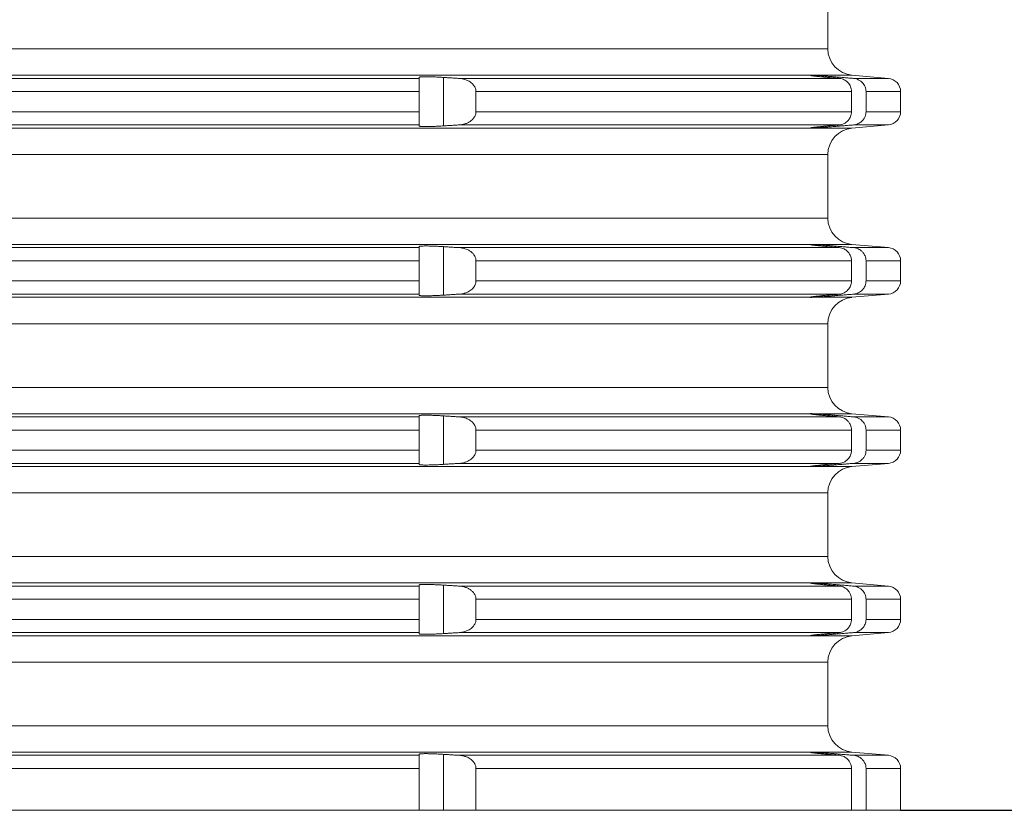
# Model space of a CAD drawing. Units: millimetres. Extents: x 2673 to 4786, y 0 to 1485.
# Drawn here: x 4590 to 4627, y 600 to 630 of the extents above; entities that cross this region are included whole.
import ezdxf

# ---------------------------------------------------------------- set-up
doc = ezdxf.new("R2010")
doc.units = ezdxf.units.MM
for name, color, linetype, lineweight in [('вспомогательный', 140, 'Continuous', 20), ('Основной', 7, 'Continuous', 30), ('Размеры', 10, 'Continuous', 13)]:
    doc.layers.add(name, color=color, linetype=linetype, lineweight=lineweight)
doc.styles.add('ГОСТ 2.304', font='isocpeui.ttf')
doc.dimstyles.new('ME10_DIM_10', dxfattribs={"dimtxt": 15, "dimasz": 10, "dimexe": 2, "dimexo": 0, "dimgap": 2, "dimtad": 4, "dimdsep": 46, "dimtxsty": 'ГОСТ 2.304', "dimcen": 0.09, "dimclrd": 1, "dimclre": 1, "dimclrt": 1, "dimadec": 0, "dimazin": 0, "dimtfac": 1, "dimtmove": 0, "dimatfit": 3, "dimfxl": 1, "dimtolj": 1, "dimtzin": 0, "dimlwd": 18, "dimarcsym": 0})

# ---------------------------------------------------------------- blocks, each defined once
blk = doc.blocks.new('*D125')
at = {"layer": 'Defpoints', "color": 0, "linetype": 'ByBlock', "transparency": 16777216}
for p in [(4624.633, 798.695), (4623.458, 599.832), (4670.286, 599.832)]:
    blk.add_point(p, dxfattribs=at)
at = {"layer": 'Размеры', "color": 1, "linetype": 'ByBlock', "lineweight": -2, "transparency": 16777216}
for p, q in [((4624.633, 798.695), (4672.286, 798.695)), ((4623.458, 599.832), (4672.286, 599.832))]:
    blk.add_line(p, q, dxfattribs=at)
at = {"layer": 'Размеры', "color": 1, "linetype": 'ByBlock', "lineweight": 18, "transparency": 16777216}
for p, q in [((4670.286, 788.695), (4670.286, 724.22)), ((4670.286, 609.832), (4670.286, 688.356))]:
    blk.add_line(p, q, dxfattribs=at)
at = {"layer": 'Размеры', "color": 1, "linetype": 'ByBlock', "transparency": 16777216}
for points in [[(4668.619, 788.695), (4671.952, 788.695), (4670.286, 798.695)], [(4668.619, 609.832), (4671.952, 609.832), (4670.286, 599.832)]]:
    blk.add_solid(points, dxfattribs=at)
at = {"layer": 'Размеры', "color": 1, "linetype": 'ByBlock', "transparency": 16777216, "insert": (4670.286, 706.288), "char_height": 15, "attachment_point": 5, "rotation": 270, "style": 'ГОСТ 2.304'}
blk.add_mtext('\\A1;200', dxfattribs=at)
blk = doc.blocks.new('*U119')
at = {"layer": 'вспомогательный', "linetype": 'Continuous'}
for p, q in [((22819.187, 1359.542), (22819.187, 1361.949)), ((22749.437, 1359.542), (22819.187, 1359.542)), ((22680.336, 1358.546), (22818.537, 1358.546)), ((22695.137, 1358.425), (22803.737, 1358.425)), ((22803.737, 1358.467), (22803.737, 1358.425)), ((22803.737, 1358.425), (22803.737, 1357.927)), ((22804.65, 1356.629), (22804.65, 1358.462)), ((22805.249, 1358.425), (22819.621, 1358.425)), ((22818.537, 1358.546), (22818.537, 1358.545)), ((22818.537, 1358.545), (22818.537, 1358.537)), ((22818.614, 1358.546), (22820.1, 1358.546)), ((22819.45, 1358.44), (22819.45, 1358.485)), ((22820.1, 1358.546), (22821.48, 1358.425)), ((22820.158, 1358.425), (22821.48, 1358.425)), ((22695.137, 1357.927), (22803.737, 1357.927)), ((22803.737, 1357.927), (22803.737, 1357.165)), ((22805.881, 1357.927), (22820.081, 1357.927)), ((22805.881, 1357.927), (22805.881, 1357.165)), ((22820.081, 1357.927), (22820.081, 1357.165)), ((22820.631, 1357.927), (22821.937, 1357.927)), ((22820.631, 1357.927), (22820.631, 1357.165)), ((22821.937, 1357.927), (22821.937, 1357.165)), ((22695.137, 1357.165), (22803.737, 1357.165)), ((22803.737, 1357.165), (22803.737, 1356.666)), ((22805.881, 1357.165), (22820.081, 1357.165)), ((22820.631, 1357.165), (22821.937, 1357.165)), ((22680.336, 1356.546), (22818.537, 1356.546)), ((22695.137, 1356.666), (22803.737, 1356.666)), ((22803.737, 1356.666), (22803.737, 1356.624)), ((22805.249, 1356.666), (22819.621, 1356.666)), ((22818.537, 1356.554), (22818.537, 1356.546)), ((22818.537, 1356.546), (22818.537, 1356.546)), ((22818.614, 1356.546), (22820.1, 1356.546)), ((22819.45, 1356.607), (22819.45, 1356.652)), ((22820.1, 1356.546), (22821.48, 1356.666)), ((22820.158, 1356.666), (22821.48, 1356.666)), ((22749.437, 1355.549), (22819.187, 1355.549)), ((22819.187, 1353.142), (22819.187, 1355.549)), ((22749.437, 1353.142), (22819.187, 1353.142)), ((22680.336, 1352.146), (22818.537, 1352.146)), ((22695.137, 1352.025), (22803.737, 1352.025)), ((22803.737, 1352.067), (22803.737, 1352.025)), ((22803.737, 1352.025), (22803.737, 1351.527)), ((22804.65, 1350.229), (22804.65, 1352.062)), ((22805.249, 1352.025), (22819.621, 1352.025)), ((22818.537, 1352.146), (22818.537, 1352.145)), ((22818.537, 1352.145), (22818.537, 1352.137)), ((22818.614, 1352.146), (22820.1, 1352.146)), ((22819.45, 1352.04), (22819.45, 1352.085)), ((22820.1, 1352.146), (22821.48, 1352.025)), ((22820.158, 1352.025), (22821.48, 1352.025)), ((22695.137, 1351.527), (22803.737, 1351.527)), ((22803.737, 1351.527), (22803.737, 1350.765)), ((22805.881, 1351.527), (22820.081, 1351.527)), ((22805.881, 1351.527), (22805.881, 1350.765)), ((22820.081, 1351.527), (22820.081, 1350.765)), ((22820.631, 1351.527), (22820.631, 1350.765)), ((22820.631, 1351.527), (22821.937, 1351.527)), ((22821.937, 1351.527), (22821.937, 1350.765)), ((22695.137, 1350.765), (22803.737, 1350.765)), ((22803.737, 1350.765), (22803.737, 1350.266)), ((22805.881, 1350.765), (22820.081, 1350.765)), ((22820.631, 1350.765), (22821.937, 1350.765)), ((22680.336, 1350.146), (22818.537, 1350.146)), ((22695.137, 1350.266), (22803.737, 1350.266)), ((22803.737, 1350.266), (22803.737, 1350.224)), ((22805.249, 1350.266), (22819.621, 1350.266)), ((22818.537, 1350.154), (22818.537, 1350.146)), ((22818.537, 1350.146), (22818.537, 1350.146)), ((22818.614, 1350.146), (22820.1, 1350.146)), ((22819.45, 1350.207), (22819.45, 1350.252)), ((22820.1, 1350.146), (22821.48, 1350.266)), ((22820.158, 1350.266), (22821.48, 1350.266)), ((22749.437, 1349.149), (22819.187, 1349.149)), ((22819.187, 1346.742), (22819.187, 1349.149)), ((22749.437, 1346.742), (22819.187, 1346.742)), ((22680.336, 1345.746), (22818.537, 1345.746)), ((22695.137, 1345.625), (22803.737, 1345.625)), ((22803.737, 1345.667), (22803.737, 1345.625)), ((22803.737, 1345.625), (22803.737, 1345.127)), ((22804.65, 1343.829), (22804.65, 1345.662)), ((22805.249, 1345.625), (22819.621, 1345.625)), ((22818.537, 1345.746), (22818.537, 1345.745)), ((22818.537, 1345.745), (22818.537, 1345.737)), ((22818.614, 1345.746), (22820.1, 1345.746)), ((22819.45, 1345.64), (22819.45, 1345.685)), ((22820.1, 1345.746), (22821.48, 1345.625)), ((22820.158, 1345.625), (22821.48, 1345.625)), ((22695.137, 1345.127), (22803.737, 1345.127)), ((22803.737, 1345.127), (22803.737, 1344.365)), ((22805.881, 1345.127), (22820.081, 1345.127)), ((22805.881, 1345.127), (22805.881, 1344.365)), ((22820.081, 1345.127), (22820.081, 1344.365)), ((22820.631, 1345.127), (22820.631, 1344.365)), ((22820.631, 1345.127), (22821.937, 1345.127)), ((22821.937, 1345.127), (22821.937, 1344.365)), ((22695.137, 1344.365), (22803.737, 1344.365)), ((22803.737, 1344.365), (22803.737, 1343.866)), ((22805.881, 1344.365), (22820.081, 1344.365)), ((22820.631, 1344.365), (22821.937, 1344.365)), ((22680.336, 1343.746), (22818.537, 1343.746)), ((22695.137, 1343.866), (22803.737, 1343.866)), ((22803.737, 1343.866), (22803.737, 1343.824)), ((22805.249, 1343.866), (22819.621, 1343.866)), ((22818.537, 1343.754), (22818.537, 1343.746)), ((22818.537, 1343.746), (22818.537, 1343.746)), ((22818.614, 1343.746), (22820.1, 1343.746)), ((22819.45, 1343.807), (22819.45, 1343.852)), ((22820.1, 1343.746), (22821.48, 1343.866)), ((22820.158, 1343.866), (22821.48, 1343.866)), ((22749.437, 1342.749), (22819.187, 1342.749)), ((22819.187, 1341.546), (22819.187, 1342.749)), ((22819.187, 1340.342), (22819.187, 1341.546)), ((22749.437, 1340.342), (22819.187, 1340.342)), ((22680.336, 1339.346), (22818.537, 1339.346)), ((22695.137, 1339.225), (22803.737, 1339.225)), ((22803.737, 1339.267), (22803.737, 1339.225)), ((22803.737, 1339.225), (22803.737, 1338.727)), ((22804.65, 1337.429), (22804.65, 1339.262)), ((22805.249, 1339.225), (22819.621, 1339.225)), ((22818.537, 1339.346), (22818.537, 1339.345)), ((22818.537, 1339.345), (22818.537, 1339.337)), ((22818.614, 1339.346), (22820.1, 1339.346)), ((22819.45, 1339.24), (22819.45, 1339.285)), ((22820.1, 1339.346), (22821.48, 1339.225)), ((22820.158, 1339.225), (22821.48, 1339.225)), ((22695.137, 1338.727), (22803.737, 1338.727)), ((22803.737, 1338.727), (22803.737, 1337.965)), ((22805.881, 1338.727), (22820.081, 1338.727)), ((22805.881, 1338.727), (22805.881, 1337.965)), ((22820.081, 1338.727), (22820.081, 1337.965)), ((22820.631, 1338.727), (22821.937, 1338.727)), ((22820.631, 1338.727), (22820.631, 1337.965)), ((22821.937, 1338.727), (22821.937, 1337.965)), ((22695.137, 1337.965), (22803.737, 1337.965)), ((22803.737, 1337.965), (22803.737, 1337.466)), ((22805.881, 1337.965), (22820.081, 1337.965)), ((22820.631, 1337.965), (22821.937, 1337.965)), ((22680.336, 1337.346), (22818.537, 1337.346)), ((22695.137, 1337.466), (22803.737, 1337.466)), ((22803.737, 1337.466), (22803.737, 1337.424)), ((22805.249, 1337.466), (22819.621, 1337.466)), ((22818.537, 1337.354), (22818.537, 1337.346)), ((22818.537, 1337.346), (22818.537, 1337.346)), ((22818.614, 1337.346), (22820.1, 1337.346)), ((22819.45, 1337.407), (22819.45, 1337.452)), ((22820.1, 1337.346), (22821.48, 1337.466)), ((22820.158, 1337.466), (22821.48, 1337.466)), ((22749.437, 1336.349), (22819.187, 1336.349)), ((22819.187, 1335.146), (22819.187, 1336.349)), ((22819.187, 1333.942), (22819.187, 1335.146)), ((22749.437, 1333.942), (22819.187, 1333.942)), ((22680.336, 1332.946), (22818.537, 1332.946)), ((22803.737, 1332.867), (22803.737, 1332.825)), ((22804.65, 1330.746), (22804.65, 1332.862)), ((22818.537, 1332.946), (22818.537, 1332.945)), ((22818.537, 1332.945), (22818.537, 1332.937)), ((22818.614, 1332.946), (22820.1, 1332.946)), ((22819.45, 1332.84), (22819.45, 1332.885)), ((22820.1, 1332.946), (22821.48, 1332.825)), ((22695.137, 1332.825), (22803.737, 1332.825)), ((22803.737, 1332.825), (22803.737, 1332.327)), ((22805.249, 1332.825), (22819.621, 1332.825)), ((22820.158, 1332.825), (22821.48, 1332.825)), ((22695.137, 1332.327), (22803.737, 1332.327)), ((22803.737, 1332.327), (22803.737, 1330.746)), ((22805.881, 1332.327), (22820.081, 1332.327)), ((22805.881, 1332.327), (22805.881, 1330.746)), ((22820.081, 1332.327), (22820.081, 1330.746)), ((22820.631, 1332.327), (22821.937, 1332.327)), ((22820.631, 1332.327), (22820.631, 1330.746)), ((22821.937, 1332.327), (22821.937, 1330.746)), ((22695.137, 1330.746), (22803.737, 1330.746)), ((22803.737, 1330.746), (22804.65, 1330.746)), ((22805.881, 1330.746), (22804.65, 1330.746)), ((22805.881, 1330.746), (22820.081, 1330.746)), ((22820.631, 1330.746), (22820.081, 1330.746)), ((22820.631, 1330.746), (22821.937, 1330.746))]:
    blk.add_line(p, q, dxfattribs=at)
for centre, radius, start, end in [((22820.187, 1359.542), 1, 180, 265), ((22821.437, 1357.927), 0.5, 0, 85), ((22821.437, 1357.165), 0.5, 275, 360), ((22820.187, 1355.549), 1, 95, 180), ((22820.187, 1353.142), 1, 180, 265), ((22821.437, 1351.527), 0.5, 0, 85), ((22821.437, 1350.765), 0.5, 275, 360), ((22820.187, 1349.149), 1, 95, 180), ((22820.187, 1346.742), 1, 180, 265), ((22821.437, 1345.127), 0.5, 0, 85), ((22821.437, 1344.365), 0.5, 275, 0), ((22820.187, 1342.749), 1, 95, 180), ((22820.187, 1340.342), 1, 180, 265), ((22821.437, 1338.727), 0.5, 0, 85), ((22821.437, 1337.965), 0.5, 275, 360), ((22820.187, 1336.349), 1, 95, 180), ((22820.187, 1333.942), 1, 180, 265), ((22821.437, 1332.327), 0.5, 0, 85)]:
    blk.add_arc(centre, radius, start, end, dxfattribs=at)
for points in [[(22804.65, 1358.462), (22804.581, 1358.467), (22804.497, 1358.471), (22804.4, 1358.476), (22804.295, 1358.481), (22804.21, 1358.484), (22804.108, 1358.487), (22803.999, 1358.488), (22803.926, 1358.488), (22803.871, 1358.487), (22803.831, 1358.485), (22803.805, 1358.484), (22803.767, 1358.479), (22803.744, 1358.474), (22803.737, 1358.467)], [(22805.249, 1358.425), (22805.099, 1358.434), (22804.949, 1358.444), (22804.799, 1358.453), (22804.65, 1358.462)], [(22805.881, 1357.927), (22805.881, 1357.945), (22805.88, 1357.963), (22805.872, 1358.01), (22805.853, 1358.068), (22805.818, 1358.136), (22805.737, 1358.232), (22805.663, 1358.291), (22805.585, 1358.337), (22805.465, 1358.385), (22805.359, 1358.411), (22805.249, 1358.425)], [(22818.537, 1358.546), (22818.543, 1358.547), (22818.552, 1358.547), (22818.558, 1358.547), (22818.583, 1358.547), (22818.614, 1358.546)], [(22818.537, 1358.537), (22818.537, 1358.536), (22818.538, 1358.536), (22818.541, 1358.535), (22818.545, 1358.534), (22818.551, 1358.533), (22818.56, 1358.531), (22818.571, 1358.529), (22818.586, 1358.527), (22818.605, 1358.524), (22818.632, 1358.521), (22818.66, 1358.517), (22818.69, 1358.514), (22818.72, 1358.51), (22818.749, 1358.507), (22818.776, 1358.504), (22818.8, 1358.501), (22818.841, 1358.497), (22818.883, 1358.493), (22818.923, 1358.489), (22818.962, 1358.485), (22819, 1358.481), (22819.035, 1358.478), (22819.067, 1358.475), (22819.095, 1358.472), (22819.18, 1358.464), (22819.267, 1358.456), (22819.358, 1358.448), (22819.45, 1358.44)], [(22819.45, 1358.485), (22819.316, 1358.496), (22819.185, 1358.506), (22819.047, 1358.517), (22818.947, 1358.525), (22818.831, 1358.533), (22818.751, 1358.538), (22818.674, 1358.543), (22818.614, 1358.546)], [(22820.158, 1358.425), (22819.981, 1358.44), (22819.804, 1358.455), (22819.627, 1358.47), (22819.45, 1358.485)], [(22819.45, 1358.44), (22819.493, 1358.436), (22819.535, 1358.432), (22819.578, 1358.429), (22819.621, 1358.425)], [(22819.621, 1358.425), (22819.728, 1358.404), (22819.799, 1358.376), (22819.866, 1358.336), (22819.948, 1358.265), (22820.004, 1358.192), (22820.046, 1358.109), (22820.069, 1358.035), (22820.081, 1357.927)], [(22820.631, 1357.927), (22820.621, 1358.021), (22820.594, 1358.111), (22820.55, 1358.194), (22820.491, 1358.268), (22820.433, 1358.32), (22820.339, 1358.377), (22820.265, 1358.405), (22820.158, 1358.425)], [(22805.249, 1356.666), (22805.343, 1356.677), (22805.465, 1356.706), (22805.57, 1356.747), (22805.663, 1356.8), (22805.737, 1356.859), (22805.818, 1356.955), (22805.854, 1357.026), (22805.88, 1357.128), (22805.881, 1357.146), (22805.881, 1357.165)], [(22820.081, 1357.165), (22820.072, 1357.072), (22820.046, 1356.983), (22820.012, 1356.913), (22819.948, 1356.826), (22819.879, 1356.764), (22819.799, 1356.716), (22819.698, 1356.679), (22819.621, 1356.666)], [(22820.158, 1356.666), (22820.25, 1356.683), (22820.339, 1356.715), (22820.407, 1356.753), (22820.491, 1356.823), (22820.541, 1356.884), (22820.594, 1356.98), (22820.624, 1357.087), (22820.631, 1357.165)], [(22803.737, 1356.624), (22803.744, 1356.617), (22803.767, 1356.612), (22803.805, 1356.608), (22803.831, 1356.606), (22803.871, 1356.604), (22803.926, 1356.603), (22803.999, 1356.603), (22804.047, 1356.604), (22804.112, 1356.605), (22804.194, 1356.607), (22804.295, 1356.611), (22804.468, 1356.618), (22804.65, 1356.629)], [(22804.65, 1356.629), (22804.799, 1356.638), (22804.949, 1356.648), (22805.098, 1356.657), (22805.249, 1356.666)], [(22819.45, 1356.652), (22819.358, 1356.643), (22819.267, 1356.635), (22819.18, 1356.627), (22819.095, 1356.619), (22819.067, 1356.617), (22819.035, 1356.614), (22819, 1356.61), (22818.962, 1356.607), (22818.923, 1356.603), (22818.883, 1356.598), (22818.841, 1356.594), (22818.8, 1356.59), (22818.765, 1356.586), (22818.733, 1356.583), (22818.706, 1356.579), (22818.681, 1356.577), (22818.66, 1356.574), (22818.643, 1356.572), (22818.627, 1356.57), (22818.615, 1356.568), (22818.605, 1356.567), (22818.586, 1356.565), (22818.571, 1356.562), (22818.56, 1356.56), (22818.551, 1356.559), (22818.545, 1356.557), (22818.541, 1356.556), (22818.538, 1356.556), (22818.537, 1356.555), (22818.537, 1356.554)], [(22818.614, 1356.546), (22818.583, 1356.544), (22818.558, 1356.544), (22818.552, 1356.544), (22818.543, 1356.544), (22818.537, 1356.546)], [(22818.614, 1356.546), (22818.674, 1356.549), (22818.751, 1356.553), (22818.843, 1356.559), (22818.947, 1356.567), (22819.075, 1356.576), (22819.185, 1356.585), (22819.331, 1356.597), (22819.45, 1356.607)], [(22819.621, 1356.666), (22819.578, 1356.663), (22819.535, 1356.659), (22819.493, 1356.655), (22819.45, 1356.652)], [(22819.45, 1356.607), (22819.626, 1356.622), (22819.804, 1356.637), (22819.98, 1356.651), (22820.158, 1356.666)], [(22804.65, 1352.062), (22804.468, 1352.073), (22804.295, 1352.081), (22804.194, 1352.084), (22804.112, 1352.087), (22804.047, 1352.088), (22803.999, 1352.088), (22803.922, 1352.088), (22803.856, 1352.086), (22803.805, 1352.084), (22803.767, 1352.079), (22803.744, 1352.074), (22803.737, 1352.067)], [(22805.249, 1352.025), (22805.098, 1352.034), (22804.949, 1352.044), (22804.799, 1352.053), (22804.65, 1352.062)], [(22805.881, 1351.527), (22805.881, 1351.545), (22805.88, 1351.563), (22805.854, 1351.666), (22805.818, 1351.736), (22805.751, 1351.819), (22805.663, 1351.891), (22805.554, 1351.952), (22805.465, 1351.985), (22805.359, 1352.011), (22805.249, 1352.025)], [(22818.537, 1352.146), (22818.543, 1352.147), (22818.552, 1352.147), (22818.558, 1352.147), (22818.583, 1352.147), (22818.614, 1352.146)], [(22818.537, 1352.137), (22818.541, 1352.135), (22818.554, 1352.132), (22818.575, 1352.128), (22818.605, 1352.124), (22818.621, 1352.122), (22818.643, 1352.119), (22818.671, 1352.116), (22818.706, 1352.112), (22818.749, 1352.107), (22818.8, 1352.101), (22818.83, 1352.098), (22818.867, 1352.094), (22818.912, 1352.09), (22818.965, 1352.085), (22819.026, 1352.079), (22819.095, 1352.072), (22819.209, 1352.061), (22819.327, 1352.051), (22819.45, 1352.04)], [(22819.45, 1352.085), (22819.331, 1352.095), (22819.185, 1352.106), (22819.047, 1352.117), (22818.947, 1352.125), (22818.843, 1352.132), (22818.751, 1352.138), (22818.682, 1352.142), (22818.614, 1352.146)], [(22820.158, 1352.025), (22819.981, 1352.04), (22819.804, 1352.055), (22819.627, 1352.07), (22819.45, 1352.085)], [(22819.45, 1352.04), (22819.493, 1352.036), (22819.535, 1352.032), (22819.578, 1352.029), (22819.621, 1352.025)], [(22819.621, 1352.025), (22819.713, 1352.008), (22819.799, 1351.976), (22819.866, 1351.936), (22819.948, 1351.865), (22820.012, 1351.778), (22820.046, 1351.709), (22820.069, 1351.635), (22820.081, 1351.527)], [(22820.631, 1351.527), (22820.621, 1351.621), (22820.594, 1351.711), (22820.559, 1351.781), (22820.491, 1351.868), (22820.407, 1351.938), (22820.339, 1351.977), (22820.265, 1352.005), (22820.158, 1352.025)], [(22805.249, 1350.266), (22805.343, 1350.277), (22805.465, 1350.306), (22805.585, 1350.354), (22805.663, 1350.4), (22805.736, 1350.458), (22805.787, 1350.512), (22805.818, 1350.555), (22805.853, 1350.623), (22805.872, 1350.682), (22805.88, 1350.728), (22805.881, 1350.746), (22805.881, 1350.765)], [(22820.081, 1350.765), (22820.069, 1350.657), (22820.046, 1350.583), (22820.004, 1350.5), (22819.948, 1350.426), (22819.879, 1350.364), (22819.799, 1350.316), (22819.698, 1350.279), (22819.621, 1350.266)], [(22820.158, 1350.266), (22820.25, 1350.283), (22820.339, 1350.315), (22820.42, 1350.362), (22820.491, 1350.423), (22820.559, 1350.511), (22820.594, 1350.58), (22820.624, 1350.687), (22820.631, 1350.765)], [(22803.737, 1350.224), (22803.744, 1350.217), (22803.767, 1350.212), (22803.805, 1350.208), (22803.869, 1350.205), (22803.938, 1350.203), (22803.999, 1350.203), (22804.047, 1350.204), (22804.112, 1350.205), (22804.194, 1350.207), (22804.295, 1350.211), (22804.4, 1350.215), (22804.497, 1350.22), (22804.581, 1350.225), (22804.65, 1350.229)], [(22804.65, 1350.229), (22804.799, 1350.238), (22804.949, 1350.248), (22805.098, 1350.257), (22805.249, 1350.266)], [(22819.45, 1350.252), (22819.358, 1350.243), (22819.267, 1350.235), (22819.18, 1350.227), (22819.095, 1350.219), (22819.067, 1350.217), (22819.035, 1350.214), (22819, 1350.21), (22818.962, 1350.207), (22818.923, 1350.203), (22818.883, 1350.198), (22818.841, 1350.194), (22818.8, 1350.19), (22818.765, 1350.186), (22818.733, 1350.183), (22818.706, 1350.179), (22818.681, 1350.177), (22818.66, 1350.174), (22818.643, 1350.172), (22818.627, 1350.17), (22818.615, 1350.168), (22818.605, 1350.167), (22818.586, 1350.165), (22818.571, 1350.162), (22818.56, 1350.16), (22818.551, 1350.159), (22818.545, 1350.157), (22818.541, 1350.156), (22818.538, 1350.156), (22818.537, 1350.155), (22818.537, 1350.154)], [(22818.614, 1350.146), (22818.583, 1350.144), (22818.558, 1350.144), (22818.552, 1350.144), (22818.543, 1350.144), (22818.537, 1350.146)], [(22818.614, 1350.146), (22818.682, 1350.149), (22818.751, 1350.153), (22818.853, 1350.16), (22818.947, 1350.167), (22819.047, 1350.174), (22819.185, 1350.185), (22819.316, 1350.196), (22819.45, 1350.207)], [(22819.621, 1350.266), (22819.578, 1350.263), (22819.535, 1350.259), (22819.493, 1350.255), (22819.45, 1350.252)], [(22819.45, 1350.207), (22819.626, 1350.222), (22819.804, 1350.237), (22819.98, 1350.251), (22820.158, 1350.266)], [(22804.65, 1345.662), (22804.581, 1345.667), (22804.497, 1345.671), (22804.4, 1345.676), (22804.295, 1345.681), (22804.194, 1345.684), (22804.112, 1345.687), (22804.047, 1345.688), (22803.999, 1345.688), (22803.922, 1345.688), (22803.856, 1345.686), (22803.805, 1345.684), (22803.767, 1345.679), (22803.744, 1345.674), (22803.737, 1345.667)], [(22805.249, 1345.625), (22805.098, 1345.634), (22804.949, 1345.644), (22804.799, 1345.653), (22804.65, 1345.662)], [(22805.881, 1345.127), (22805.881, 1345.145), (22805.88, 1345.163), (22805.872, 1345.21), (22805.853, 1345.268), (22805.818, 1345.336), (22805.737, 1345.432), (22805.663, 1345.491), (22805.554, 1345.552), (22805.465, 1345.585), (22805.359, 1345.611), (22805.249, 1345.625)], [(22818.537, 1345.746), (22818.543, 1345.747), (22818.552, 1345.747), (22818.558, 1345.747), (22818.583, 1345.747), (22818.614, 1345.746)], [(22818.537, 1345.737), (22818.537, 1345.736), (22818.538, 1345.736), (22818.541, 1345.735), (22818.545, 1345.734), (22818.551, 1345.733), (22818.56, 1345.731), (22818.571, 1345.729), (22818.586, 1345.727), (22818.605, 1345.724), (22818.632, 1345.721), (22818.66, 1345.717), (22818.69, 1345.714), (22818.72, 1345.71), (22818.749, 1345.707), (22818.776, 1345.704), (22818.8, 1345.701), (22818.841, 1345.697), (22818.883, 1345.693), (22818.923, 1345.689), (22818.962, 1345.685), (22819, 1345.681), (22819.035, 1345.678), (22819.067, 1345.675), (22819.095, 1345.672), (22819.148, 1345.667), (22819.2, 1345.662), (22819.25, 1345.658), (22819.297, 1345.653), (22819.34, 1345.649), (22819.381, 1345.646), (22819.417, 1345.643), (22819.45, 1345.64)], [(22819.45, 1345.685), (22819.316, 1345.696), (22819.185, 1345.706), (22819.062, 1345.716), (22818.947, 1345.725), (22818.853, 1345.731), (22818.751, 1345.738), (22818.667, 1345.743), (22818.614, 1345.746)], [(22820.158, 1345.625), (22819.981, 1345.64), (22819.804, 1345.655), (22819.627, 1345.67), (22819.45, 1345.685)], [(22819.45, 1345.64), (22819.493, 1345.636), (22819.535, 1345.632), (22819.578, 1345.629), (22819.621, 1345.625)], [(22819.621, 1345.625), (22819.728, 1345.604), (22819.799, 1345.576), (22819.891, 1345.518), (22819.948, 1345.465), (22820.012, 1345.378), (22820.046, 1345.309), (22820.069, 1345.235), (22820.081, 1345.127)], [(22820.631, 1345.127), (22820.621, 1345.221), (22820.594, 1345.311), (22820.541, 1345.407), (22820.491, 1345.468), (22820.433, 1345.52), (22820.339, 1345.577), (22820.265, 1345.605), (22820.158, 1345.625)], [(22805.249, 1343.866), (22805.359, 1343.88), (22805.465, 1343.906), (22805.57, 1343.947), (22805.663, 1344), (22805.736, 1344.058), (22805.787, 1344.112), (22805.818, 1344.155), (22805.853, 1344.223), (22805.872, 1344.282), (22805.88, 1344.328), (22805.881, 1344.346), (22805.881, 1344.365)], [(22820.081, 1344.365), (22820.069, 1344.257), (22820.046, 1344.183), (22820.004, 1344.1), (22819.948, 1344.026), (22819.891, 1343.973), (22819.799, 1343.916), (22819.698, 1343.879), (22819.621, 1343.866)], [(22820.158, 1343.866), (22820.25, 1343.883), (22820.339, 1343.915), (22820.433, 1343.972), (22820.491, 1344.023), (22820.541, 1344.084), (22820.594, 1344.18), (22820.618, 1344.255), (22820.631, 1344.365)], [(22803.737, 1343.824), (22803.744, 1343.817), (22803.767, 1343.812), (22803.805, 1343.808), (22803.869, 1343.805), (22803.938, 1343.803), (22803.999, 1343.803), (22804.108, 1343.805), (22804.21, 1343.807), (22804.295, 1343.811), (22804.4, 1343.815), (22804.497, 1343.82), (22804.581, 1343.825), (22804.65, 1343.829)], [(22804.65, 1343.829), (22804.799, 1343.838), (22804.949, 1343.848), (22805.099, 1343.857), (22805.249, 1343.866)], [(22819.45, 1343.852), (22819.358, 1343.843), (22819.267, 1343.835), (22819.18, 1343.827), (22819.095, 1343.819), (22819.067, 1343.817), (22819.035, 1343.814), (22819, 1343.81), (22818.962, 1343.807), (22818.923, 1343.803), (22818.883, 1343.798), (22818.841, 1343.794), (22818.8, 1343.79), (22818.765, 1343.786), (22818.733, 1343.783), (22818.706, 1343.779), (22818.681, 1343.777), (22818.66, 1343.774), (22818.643, 1343.772), (22818.627, 1343.77), (22818.615, 1343.768), (22818.605, 1343.767), (22818.586, 1343.765), (22818.571, 1343.762), (22818.56, 1343.76), (22818.551, 1343.759), (22818.545, 1343.757), (22818.541, 1343.756), (22818.538, 1343.756), (22818.537, 1343.755), (22818.537, 1343.754)], [(22818.614, 1343.746), (22818.583, 1343.744), (22818.558, 1343.744), (22818.552, 1343.744), (22818.543, 1343.744), (22818.537, 1343.746)], [(22818.614, 1343.746), (22818.674, 1343.749), (22818.751, 1343.753), (22818.843, 1343.759), (22818.947, 1343.767), (22819.047, 1343.774), (22819.185, 1343.785), (22819.299, 1343.794), (22819.45, 1343.807)], [(22819.621, 1343.866), (22819.578, 1343.863), (22819.535, 1343.859), (22819.493, 1343.855), (22819.45, 1343.852)], [(22819.45, 1343.807), (22819.626, 1343.822), (22819.804, 1343.837), (22819.981, 1343.852), (22820.158, 1343.866)], [(22804.65, 1339.262), (22804.596, 1339.266), (22804.532, 1339.269), (22804.459, 1339.273), (22804.38, 1339.277), (22804.295, 1339.281), (22804.213, 1339.284), (22804.143, 1339.286), (22804.084, 1339.287), (22804.036, 1339.288), (22803.999, 1339.288), (22803.939, 1339.288), (22803.891, 1339.287), (22803.853, 1339.286), (22803.825, 1339.285), (22803.805, 1339.284), (22803.774, 1339.28), (22803.755, 1339.277), (22803.743, 1339.273), (22803.738, 1339.27), (22803.737, 1339.267)], [(22805.249, 1339.225), (22805.098, 1339.234), (22804.949, 1339.244), (22804.799, 1339.253), (22804.65, 1339.262)], [(22805.881, 1338.727), (22805.881, 1338.745), (22805.88, 1338.763), (22805.854, 1338.866), (22805.818, 1338.936), (22805.751, 1339.019), (22805.663, 1339.091), (22805.57, 1339.145), (22805.465, 1339.185), (22805.375, 1339.208), (22805.249, 1339.225)], [(22818.537, 1339.346), (22818.543, 1339.347), (22818.552, 1339.347), (22818.558, 1339.347), (22818.583, 1339.347), (22818.614, 1339.346)], [(22818.537, 1339.337), (22818.541, 1339.335), (22818.554, 1339.332), (22818.575, 1339.328), (22818.605, 1339.324), (22818.643, 1339.319), (22818.684, 1339.314), (22818.726, 1339.31), (22818.765, 1339.305), (22818.8, 1339.301), (22818.83, 1339.298), (22818.867, 1339.294), (22818.912, 1339.29), (22818.965, 1339.285), (22819.026, 1339.279), (22819.095, 1339.272), (22819.166, 1339.265), (22819.233, 1339.259), (22819.297, 1339.253), (22819.354, 1339.248), (22819.406, 1339.244), (22819.45, 1339.24)], [(22819.45, 1339.285), (22819.331, 1339.295), (22819.185, 1339.306), (22819.047, 1339.317), (22818.947, 1339.325), (22818.831, 1339.333), (22818.751, 1339.338), (22818.667, 1339.343), (22818.614, 1339.346)], [(22820.158, 1339.225), (22819.981, 1339.24), (22819.804, 1339.255), (22819.627, 1339.27), (22819.45, 1339.285)], [(22819.45, 1339.24), (22819.493, 1339.236), (22819.535, 1339.232), (22819.578, 1339.229), (22819.621, 1339.225)], [(22819.621, 1339.225), (22819.728, 1339.204), (22819.799, 1339.176), (22819.891, 1339.118), (22819.948, 1339.065), (22819.996, 1339.005), (22820.046, 1338.909), (22820.072, 1338.819), (22820.081, 1338.727)], [(22820.631, 1338.727), (22820.621, 1338.821), (22820.594, 1338.911), (22820.55, 1338.994), (22820.491, 1339.068), (22820.433, 1339.12), (22820.339, 1339.177), (22820.25, 1339.209), (22820.158, 1339.225)], [(22805.249, 1337.466), (22805.375, 1337.483), (22805.465, 1337.506), (22805.585, 1337.554), (22805.663, 1337.6), (22805.736, 1337.658), (22805.787, 1337.712), (22805.818, 1337.755), (22805.854, 1337.826), (22805.88, 1337.928), (22805.881, 1337.946), (22805.881, 1337.965)], [(22820.081, 1337.965), (22820.072, 1337.872), (22820.046, 1337.783), (22820.012, 1337.713), (22819.948, 1337.626), (22819.866, 1337.555), (22819.799, 1337.516), (22819.698, 1337.479), (22819.621, 1337.466)], [(22820.158, 1337.466), (22820.265, 1337.487), (22820.339, 1337.515), (22820.407, 1337.553), (22820.491, 1337.623), (22820.559, 1337.711), (22820.594, 1337.78), (22820.618, 1337.855), (22820.631, 1337.965)], [(22803.737, 1337.424), (22803.744, 1337.417), (22803.767, 1337.412), (22803.805, 1337.408), (22803.831, 1337.406), (22803.871, 1337.404), (22803.926, 1337.403), (22803.999, 1337.403), (22804.108, 1337.405), (22804.21, 1337.407), (22804.295, 1337.411), (22804.468, 1337.418), (22804.65, 1337.429)], [(22804.65, 1337.429), (22804.799, 1337.438), (22804.949, 1337.448), (22805.099, 1337.457), (22805.249, 1337.466)], [(22819.45, 1337.452), (22819.358, 1337.443), (22819.267, 1337.435), (22819.18, 1337.427), (22819.095, 1337.419), (22819.029, 1337.413), (22818.967, 1337.407), (22818.908, 1337.401), (22818.852, 1337.395), (22818.8, 1337.39), (22818.776, 1337.387), (22818.749, 1337.384), (22818.72, 1337.381), (22818.69, 1337.378), (22818.66, 1337.374), (22818.632, 1337.371), (22818.605, 1337.367), (22818.586, 1337.365), (22818.571, 1337.362), (22818.56, 1337.36), (22818.551, 1337.359), (22818.545, 1337.357), (22818.541, 1337.356), (22818.538, 1337.356), (22818.537, 1337.355), (22818.537, 1337.354)], [(22818.614, 1337.346), (22818.583, 1337.344), (22818.558, 1337.344), (22818.552, 1337.344), (22818.543, 1337.344), (22818.537, 1337.346)], [(22818.614, 1337.346), (22818.674, 1337.349), (22818.751, 1337.353), (22818.843, 1337.359), (22818.947, 1337.367), (22819.047, 1337.374), (22819.185, 1337.385), (22819.316, 1337.396), (22819.45, 1337.407)], [(22819.621, 1337.466), (22819.578, 1337.463), (22819.535, 1337.459), (22819.493, 1337.455), (22819.45, 1337.452)], [(22819.45, 1337.407), (22819.626, 1337.422), (22819.804, 1337.437), (22819.981, 1337.452), (22820.158, 1337.466)], [(22804.65, 1332.862), (22804.581, 1332.867), (22804.497, 1332.871), (22804.4, 1332.876), (22804.295, 1332.881), (22804.194, 1332.884), (22804.112, 1332.887), (22804.047, 1332.888), (22803.999, 1332.888), (22803.926, 1332.888), (22803.871, 1332.887), (22803.831, 1332.885), (22803.805, 1332.884), (22803.767, 1332.879), (22803.744, 1332.874), (22803.737, 1332.867)], [(22805.249, 1332.825), (22805.099, 1332.834), (22804.949, 1332.844), (22804.8, 1332.853), (22804.65, 1332.862)], [(22818.537, 1332.946), (22818.543, 1332.947), (22818.552, 1332.947), (22818.558, 1332.947), (22818.583, 1332.947), (22818.614, 1332.946)], [(22818.537, 1332.937), (22818.537, 1332.936), (22818.538, 1332.936), (22818.541, 1332.935), (22818.545, 1332.934), (22818.551, 1332.933), (22818.56, 1332.931), (22818.571, 1332.929), (22818.586, 1332.927), (22818.605, 1332.924), (22818.632, 1332.921), (22818.66, 1332.917), (22818.69, 1332.914), (22818.72, 1332.91), (22818.749, 1332.907), (22818.776, 1332.904), (22818.8, 1332.901), (22818.822, 1332.899), (22818.848, 1332.896), (22818.878, 1332.893), (22818.912, 1332.89), (22818.951, 1332.886), (22818.995, 1332.882), (22819.042, 1332.877), (22819.095, 1332.872), (22819.18, 1332.864), (22819.267, 1332.856), (22819.358, 1332.848), (22819.45, 1332.84)], [(22819.45, 1332.885), (22819.299, 1332.897), (22819.185, 1332.906), (22819.047, 1332.917), (22818.947, 1332.925), (22818.853, 1332.931), (22818.751, 1332.938), (22818.674, 1332.943), (22818.614, 1332.946)], [(22820.158, 1332.825), (22819.98, 1332.84), (22819.804, 1332.855), (22819.626, 1332.87), (22819.45, 1332.885)], [(22805.881, 1332.327), (22805.881, 1332.345), (22805.88, 1332.363), (22805.872, 1332.41), (22805.853, 1332.468), (22805.818, 1332.536), (22805.787, 1332.579), (22805.736, 1332.633), (22805.663, 1332.691), (22805.585, 1332.737), (22805.465, 1332.785), (22805.343, 1332.814), (22805.249, 1332.825)], [(22819.45, 1332.84), (22819.493, 1332.836), (22819.535, 1332.832), (22819.578, 1332.829), (22819.621, 1332.825)], [(22820.081, 1332.327), (22820.069, 1332.435), (22820.046, 1332.509), (22819.996, 1332.605), (22819.948, 1332.665), (22819.866, 1332.736), (22819.799, 1332.776), (22819.698, 1332.812), (22819.621, 1332.825)], [(22820.631, 1332.327), (22820.618, 1332.436), (22820.594, 1332.511), (22820.559, 1332.581), (22820.491, 1332.668), (22820.407, 1332.738), (22820.339, 1332.777), (22820.25, 1332.809), (22820.158, 1332.825)]]:
    blk.add_spline(points, degree=3, dxfattribs=at)

msp = doc.modelspace()

# ---------------------------------------------------------------- block references
at = {"layer": 'Основной', "color": 7}
msp.add_blockref('*U119', (-18198.478, -730.914), dxfattribs=at)

# ---------------------------------------------------------------- dimensions: what is measured, and where the dimension line sits
at = {"layer": 'Размеры', "linetype": 'ByBlock'}
dim = msp.add_linear_dim(base=(4670.286, 599.832), p1=(4624.633, 798.695), p2=(4623.458, 599.832), angle=90, text='200', dimstyle='ME10_DIM_10', dxfattribs=at)
dim.commit()
dim.dimension.update_dxf_attribs({"geometry": '*D125', "text_midpoint": (4670.286, 706.288), "dimtype": 160, "text_rotation": 270})

doc.saveas('drawing.dxf')
